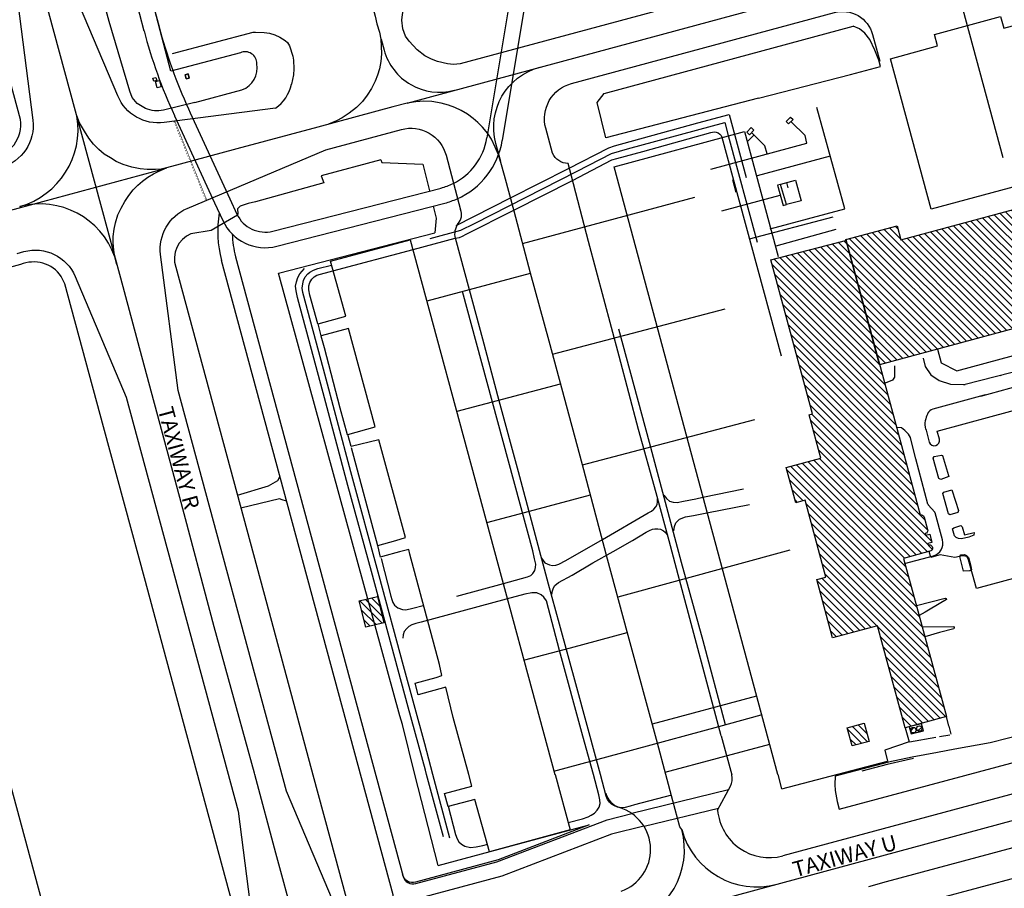
# Model space of a CAD drawing. Units: feet. Extents: x 309499 to 342042, y 315885 to 351457.
# Drawn here: x 326835 to 328732, y 329353 to 331028 of the extents above; entities that cross this region are included whole.
import ezdxf

# ---------------------------------------------------------------- set-up
doc = ezdxf.new("R2010")
doc.units = ezdxf.units.FT
doc.header["$LTSCALE"] = 100
doc.header["$MEASUREMENT"] = 0
for name, color, linetype in [('V-AFLD-ANNO', 40, 'Continuous'), ('V-AFLD-ASPH', 32, 'Continuous'), ('V-AFLD-CONC-HSTN', 41, 'Continuous'), ('V-AFLD-MRKG', 40, 'Continuous'), ('V-AFLD-MRKG-MVMT', 40, 'Continuous'), ('V-AFLD-MRKG-ROAD', 34, 'Continuous'), ('V-BLDG-MAJR-OTLN', 1, 'Continuous'), ('V-BLDG-MAJR-PATT', 1, 'Continuous'), ('V-BLDG-MINR-OTLN', 12, 'Continuous'), ('V-BLDG-TANK-MINR', 8, 'Continuous'), ('V-ROAD-ASPH', 32, 'Continuous'), ('V-ROAD-ASPH-MISC', 32, 'Continuous'), ('V-SITE-CONC', 41, 'Continuous'), ('V-SITE-FENC', 20, 'FENCE'), ('V-SITE-FENC-AOA', 230, 'FENCE_AOA'), ('V-SITE-FENC-GRAL', 1, 'GUARDRAIL')]:
    doc.layers.add(name, color=color, linetype=linetype)
doc.styles.add('L120', font='arial.ttf', dxfattribs={"height": 4})
doc.linetypes.add('FENCE', pattern='A,0.3,-0.04,["X",Standard,S=0.04,R=0,X=-0.015,Y=-0.02],-0.04', length=0.38)
doc.linetypes.add('FENCE_AOA', pattern='A,0.4,-0.05,["XX",Standard,S=0.05,R=0,X=-0.04,Y=-0.025],-0.05', length=0.5)
doc.linetypes.add('GUARDRAIL', pattern='A,0.1,-0.001,["o",Standard,S=0.02,R=0,X=0,Y=0],0', length=0.101)
pattern_1 = [(315, (0.655, 0.362), (7.07106781, 7.07106781), [])]
pattern_2 = [(45, (1.042, 2.411), (-7.07106781, 7.07106781), [])]
pattern_3 = [(315, (0, 0), (7.07106781, 7.07106781), [])]

msp = doc.modelspace()

# ---------------------------------------------------------------- hatches: boundary and pattern name
at = {"layer": 'V-BLDG-MAJR-PATT'}
h = msp.add_hatch(dxfattribs=at)
h.set_pattern_fill('_USER', color=256, scale=10, angle=315, style=0, pattern_type=0)
h.set_pattern_definition(pattern_1)
h.paths.add_polyline_path([(328427, 330603.8), (328525.7, 330630.4), (328533.1, 330602.9), (328993.9, 330727.3), (329051.6, 330513.3), (328492.2, 330362.3)])
h = msp.add_hatch(dxfattribs=at)
h.set_pattern_fill('_USER', color=256, scale=10, angle=315, style=0, pattern_type=0)
h.set_pattern_definition(pattern_1)
edge = h.paths.add_edge_path()
edge.add_line((328427, 330603.8), (328529.7, 330223))
edge.add_line((328529.7, 330223), (328570.3, 330072.9))
edge.add_arc((328572, 330066.8), 6.33, 15.0771, 105.6167, ccw=False)
edge.add_line((328578.1, 330068.5), (328584.6, 330044.4))
edge.add_arc((328578.5, 330042.7), 6.33, -74.9236, 15.0777, ccw=False)
edge.add_line((328580.2, 330036.6), (328580.9, 330033.7))
edge.add_line((328580.9, 330033.7), (328588.7, 330035.8))
edge.add_line((328588.7, 330035.8), (328593, 330019.8))
edge.add_line((328593, 330019.8), (328585.2, 330017.8))
edge.add_line((328585.2, 330017.8), (328586, 330014.9))
edge.add_arc((328587.7, 330008.8), 6.33, -77.0683, 105.1535, ccw=False)
edge.add_line((328589.1, 330002.6), (328538.3, 329988.9))
edge.add_line((328538.3, 329988.9), (328568, 329880.5))
edge.add_line((328568, 329880.5), (328620.9, 329683.9))
edge.add_line((328620.9, 329683.9), (328541.4, 329662))
edge.add_line((328541.4, 329662), (328488.2, 329858.7))
edge.add_line((328488.2, 329858.7), (328401.3, 329835.5))
edge.add_line((328401.3, 329835.5), (328371.1, 329947.9))
edge.add_line((328371.1, 329947.9), (328388.5, 329952.6))
edge.add_line((328388.5, 329952.6), (328348.4, 330101))
edge.add_line((328348.4, 330101), (328331, 330096.3))
edge.add_line((328331, 330096.3), (328312.3, 330164.3))
edge.add_line((328312.3, 330164.3), (328378.8, 330182.2))
edge.add_line((328378.8, 330182.2), (328356.2, 330265.8))
edge.add_line((328356.2, 330265.8), (328363.1, 330267.6))
edge.add_line((328363.1, 330267.6), (328282.7, 330564.8))
edge.add_line((328282.7, 330564.8), (328428.8, 330602.8))
at = {"layer": 'V-BLDG-MINR-OTLN'}
h = msp.add_hatch(dxfattribs=at)
h.set_pattern_fill('_USER', color=256, scale=10, angle=315, style=0, pattern_type=0)
h.set_pattern_definition(pattern_3)
h.paths.add_polyline_path([(327502, 329856.1), (327489.4, 329906.8), (327524.3, 329915.5), (327536.9, 329864.8)])
h = msp.add_hatch(dxfattribs=at)
h.set_pattern_fill('_USER', color=256, scale=10, angle=315, style=0, pattern_type=0)
h.set_pattern_definition(pattern_3)
h.paths.add_polyline_path([(328429.8, 329662), (328462.5, 329670.8), (328471.8, 329635.9), (328439.2, 329627.1)])
at = {"layer": 'V-BLDG-TANK-MINR'}
h = msp.add_hatch(dxfattribs=at)
h.set_pattern_fill('_USER', color=256, scale=10, angle=45, style=0, pattern_type=0)
h.set_pattern_definition(pattern_2)
edge = h.paths.add_edge_path()
edge.add_arc((328557.2, 329657.6), 5.25, 0, 360)
h = msp.add_hatch(dxfattribs=at)
h.set_pattern_fill('_USER', color=256, scale=10, angle=45, style=0, pattern_type=0)
h.set_pattern_definition(pattern_2)
edge = h.paths.add_edge_path()
edge.add_arc((328568.8, 329660.7), 5.25, 0, 360)

# ---------------------------------------------------------------- linework, layer by layer
at = {"layer": 'V-AFLD-ASPH'}
for p, q in [((327961.3, 330885.5), (328441.5, 331015.3)), ((327947.7, 330867.9), (327961.3, 330885.5)), ((328259, 330876.2), (327964.5, 330799.9)), ((327964.5, 330799.9), (327947.7, 330867.9)), ((327530.8, 330757.4), (327416.1, 330726.4))]:
    msp.add_line(p, q, dxfattribs=at)
at = {"layer": 'V-AFLD-ASPH', "ltscale": 0.75}
msp.add_line((327172.4, 330868), (327112.2, 330853.4), dxfattribs=at)
at = {"layer": 'V-AFLD-ASPH', "flags": 128}
for points in [[(326675.2, 331430.7), (326577.6, 331793.1), (326495.3, 332098), (326483.9, 332122.5, 0.318769), (326422.7, 332149.9), (326247, 332102.4, 0.414214), (326166.1, 331961.6), (326423, 331010.3), (326480.1, 330799, 0.414214), (326621, 330718.1), (326780.6, 330761.2, 0.41953), (326836.3, 330835.4), (326771.9, 331074), (326750.8, 331152.2)], [(327264.5, 329251.1), (327112.1, 329815.1), (327077.1, 329944.1), (326996.7, 330242.7), (326922.1, 330518.6), (326915.1, 330532.7, 0.354914), (326836.2, 330555.3), (326676.6, 330512.2, 0.414214), (326595.7, 330371.4), (326908, 329215.2, 0.414214), (327048.8, 329134.3), (327208.5, 329177.4, 0.422274)]]:
    msp.add_lwpolyline(points, format="xyb", close=True, dxfattribs=at)
for points in [[(327126.4, 330928.4), (326928.9, 331682.1)], [(327333.5, 330538.6), (327634.9, 330616.9)], [(327567.5, 329685), (327333.5, 330538.6)], [(327813.6, 328483.8), (328680.8, 328717.3), (328520.4, 329310.6), (328846.8, 329398.2), (329202, 329494), (329466.1, 329565.6), (329410, 329773), (329057.5, 329677.6), (328754.9, 329596.7)], [(327596.3, 329572.3), (327572.8, 329668.7), (327567.5, 329685)], [(328406.5, 329568.7), (328405.8, 329553.1), (328406.2, 329541), (328410.4, 329519.8), (328414.3, 329505.2), (328754.9, 329596.7)], [(327641.6, 329396.3), (327596.3, 329572.3)]]:
    msp.add_lwpolyline(points, dxfattribs=at)
for points in [[(327112.2, 330853.4, -0.153678), (327077.3, 330856.4), (327061.1, 330865.9), (327051.9, 330877.9), (327047.2, 330889.6), (327007.2, 331024.1), (326982.9, 331114.4)], [(327172.4, 330868), (327263.3, 330892.4, 0.359338), (327292, 330942.8, 0.545128), (327260.2, 330964.1), (327126.4, 330928.4)], [(327416.1, 330726.4), (327421.1, 330713.3), (327289.6, 330676.4), (327275.4, 330673.5), (327259.6, 330668.4), (327254.9, 330662.9), (327255.2, 330653.5), (327254.4, 330651), (327203.7, 330621.2), (327165, 330614.8, 0.389976), (327135.6, 330550.4), (327311, 329901.5), (327400.1, 329571.4)], [(327400.1, 329571.4), (327442.8, 329412.9), (327475, 329293.6), (327495.1, 329286, 0.61153), (327554.4, 329339.9)], [(327641.6, 329396.3), (327932.6, 329474.9), (327757, 329407.3), (327597.6, 329364.2, -0.41432), (327573, 329378.3)]]:
    msp.add_lwpolyline(points, format="xyb", dxfattribs=at)
at = {"layer": 'V-AFLD-ASPH'}
for points in [[(328493.8, 330937.3), (328490.6, 330949.9), (328483.2, 330969.1), (328473.5, 330989.6), (328463.7, 331002), (328453.6, 331010.4), (328441.5, 331015.3)], [(328436.2, 330921.8), (328493.8, 330937.3)], [(328259, 330876.2), (328436.2, 330921.8)], [(327530.8, 330757.4), (327532.7, 330752.1), (327611.6, 330748.9), (327624.6, 330697.4)], [(327631.9, 330668.3), (327637.8, 330645), (327634.9, 330616.9)]]:
    msp.add_lwpolyline(points, dxfattribs=at)
at = {"layer": 'V-AFLD-CONC-HSTN'}
for p, q in [((328216, 330694.7), (328209.4, 330718.9)), ((328303.6, 329544.2), (328507.2, 329597.5))]:
    msp.add_line(p, q, dxfattribs=at)
msp.add_lwpolyline([(328513.2, 330952.5), (328603.9, 330977), (328597.9, 330999.2), (328725.4, 331033.7), (328731.3, 331011.4), (328893.5, 331055.2), (328887.6, 331077.5), (329015, 331111.9), (329021, 331089.7), (329111.7, 331114.2), (329190.2, 330823.6), (328591.6, 330662)], close=True, dxfattribs=at)
at = {"layer": 'V-AFLD-CONC-HSTN', "flags": 128}
for points in [[(328296.2, 329571.9), (327980.7, 330744.1), (328232, 330812.1), (328296.6, 330571.2)], [(327700.3, 329572.2), (327670.4, 329681.9), (327656.1, 329740.2), (327603.1, 329726), (327597.2, 329748.1), (327637.7, 329759.3), (327648.6, 329762.9), (327644.1, 329784.4), (327586.9, 329996.8), (327584.6, 330006), (327566.6, 330001.3), (327534.3, 329992.5), (327530.3, 329991.3), (327525.1, 330013.5), (327559.7, 330023.6), (327578.5, 330029.3), (327527, 330217.8), (327473.7, 330204.9), (327467.6, 330227.5), (327520.1, 330242.7), (327468.8, 330432.3), (327416.2, 330417.9), (327410, 330441.1), (327463.2, 330455.7), (327434, 330561.9), (327587.6, 330603), (327866.4, 329572.1)], [(328541.4, 329662), (328548.8, 329635), (328502.2, 329619.3), (328507.2, 329597.5)], [(327866.6, 329572.1), (327895.9, 329465.2), (327740.1, 329422.9), (327712.4, 329524.2), (327660.6, 329510.2), (327653.7, 329535.5), (327706.4, 329549.6), (327700.3, 329572.2)], [(328303.6, 329544.2), (328296.4, 329571.9)]]:
    msp.add_lwpolyline(points, dxfattribs=at)
at = {"layer": 'V-AFLD-MRKG'}
for p, q in [((327581.4, 330867), (329440.2, 331369.2)), ((328730.3, 330761.6), (328625.6, 331149.1)), ((327804.2, 330596), (328136.1, 330685.7)), ((328054.2, 329669.6), (328255.3, 329724)), ((329355.1, 329698.7), (328305.8, 329415.2)), ((329365.3, 329649.6), (327574.5, 329165.8)), ((328187, 329646.8), (328207.2, 329571.3)), ((328079, 329576.5), (328280.4, 329630.9)), ((328505.6, 329365.6), (329381.2, 329602.1)), ((328180, 329503.3), (328204.7, 329549.4)), ((328471.7, 329356.4), (328505.6, 329365.6))]:
    msp.add_line(p, q, dxfattribs=at)
at = {"layer": 'V-AFLD-MRKG', "ltscale": 0.25}
msp.add_line((326808.5, 330658.1), (327117.2, 330741.6), dxfattribs=at)
at = {"layer": 'V-AFLD-MRKG'}
for points in [[(327327.8, 330857), (327113.1, 330829.4, -0.33662), (327024, 330880.6), (326921.2, 331123.8), (326675.3, 332034.1), (326652.8, 332176.6, -0.351766), (326705.8, 332268.9), (326796.2, 332320.4)], [(326413.4, 332170.9, -0.376404), (326512.4, 332122.6), (326610.6, 331890.2), (326828.1, 331085.2), (326860.3, 330834.2, -0.374922), (326799.1, 330742.8), (326786.5, 330739.3)], [(327862, 330770.2), (327848.8, 330818.4, -0.415052), (327898.1, 330904.4), (328405, 331041.4, -0.414284), (328478.6, 330999.1), (328492.4, 330947.9)], [(327531.5, 330990.4), (327537.3, 330969.2, 0.414525), (327672.2, 330891.6)], [(327761.9, 330754.2), (327752.5, 330789.1, -0.413937), (327837.1, 330936.1)], [(327541, 329245.6, -0.33662), (327451.8, 329296.9), (327349.1, 329540), (327140.3, 330312.8), (327106.6, 330574.6, -0.33662), (327157.9, 330663.8), (327424.8, 330776.6), (327570.7, 330816, -0.414929), (327656.6, 330766.5), (327684.7, 330661.3)], [(327898.2, 330725.9), (327891.7, 330750.5, -0.301185), (327862, 330770.2, -1.092926)], [(327674.8, 330606.2, -0.214041), (327680, 330634.5, -0.561566)], [(326830.3, 330577.1), (326843, 330580.6, -0.374922), (326942, 330532.4), (327040.2, 330299.9), (327255.9, 329501.5), (327288.2, 329250.5, -0.374922), (327227, 329159), (327210.3, 329154.5)]]:
    msp.add_lwpolyline(points, format="xyb", dxfattribs=at)
at = {"layer": 'V-AFLD-MRKG', "flags": 128}
for points in [[(327288.3, 329572.4), (327287.7, 329574.7), (327253.1, 329700.7), (327209.8, 329857.1), (327143.8, 330106.5), (327070.4, 330378.3), (327029.6, 330529.5), (326993, 330664.5), (326942.8, 330851), (326870.4, 331117.2), (326813.1, 331329.6), (326773.4, 331476.9), (326677.2, 331831.9), (326589.6, 332157.9), (326589.6, 332157.9)], [(327319.1, 331780.1), (327519.7, 331034.3), (327523.3, 331019.5), (327528.2, 331003.4), (327531, 330990.3), (327531.5, 330976.8), (327532.1, 330961.8), (327531, 330947.1), (327528.2, 330933.2), (327524.5, 330920.9), (327519.9, 330909), (327513, 330895.2), (327504.3, 330882.3), (327495.3, 330870.1), (327483.8, 330858.5), (327469.9, 330847.5), (327456.4, 330838.2), (327445.3, 330832.7), (327430.1, 330826.2)], [(327683.7, 330942.8), (327671, 330941.3), (327659.6, 330942.5), (327639.9, 330947), (327628.5, 330951.8), (327615.6, 330957.8), (327601.1, 330969.4), (327585.3, 330986.4), (327578.3, 330996.1), (327573.5, 331010.4), (327571.6, 331027.1), (327572.6, 331037.6), (327575.6, 331054.6), (327577.4, 331065.3), (327584.5, 331085.6), (327696.3, 331115.6), (327897.1, 331168.5)], [(327129.6, 330962.3), (327284.6, 331003.6), (327289.5, 331003.8), (327305.9, 331002.9), (327316.1, 331001.5), (327326.5, 330998.7), (327336.4, 330994.3), (327346.4, 330987.6), (327350.8, 330983.9), (327354.9, 330977.3), (327361.1, 330957.3), (327362.6, 330949.8), (327363.2, 330932.8), (327362.6, 330921.1), (327358.8, 330903.1)], [(327919.7, 330169.1), (327855.3, 330407.9), (327819.4, 330539.1), (327787.6, 330658.7), (327769.2, 330727.1), (327762.5, 330752.1), (327757.6, 330767.2), (327751.5, 330781.9), (327744.1, 330797.3), (327736.9, 330808.4), (327726.6, 330820.3), (327717.8, 330829.2), (327708.7, 330836.9), (327697.9, 330845.4), (327685.8, 330852.6), (327673.5, 330858.5), (327661.5, 330862.6), (327647.5, 330866.8), (327629.1, 330869.7), (327613.6, 330870.5), (327598.2, 330869.1), (327581.4, 330867), (327553.9, 330859.6), (327409.6, 330820.7), (327253.2, 330778.4), (327144.1, 330748.9), (327118.2, 330741.9), (327107.3, 330739.7), (327096.9, 330739), (327080.6, 330739), (327067, 330740.2), (327051.1, 330743.2), (327034.6, 330748.5), (327021.1, 330754.4), (327009.8, 330761), (326998, 330768.6), (326987.2, 330777.3), (326977.2, 330787.9), (326968.1, 330799.2), (326959.6, 330812.5), (326950.5, 330828.5), (326944.9, 330842.5)], [(328281.5, 330624.6), (328424.9, 330663), (328370.9, 330858.6)], [(327676.3, 330631.1), (327780.8, 330684), (327892.5, 330740.6), (327970.4, 330780.6), (327981.4, 330784.2), (328142.1, 330828.5), (328202.4, 330844.8), (328234.7, 330723.5)], [(328166.8, 330739.6), (328351.9, 330789.5), (328348.9, 330804.1), (328321.5, 330830.7)], [(327625.7, 330606), (327685.3, 330621.6), (327711.3, 330634.8), (327909.3, 330735.4), (327975.4, 330769.9), (328006.6, 330778.9), (328193.7, 330829.5), (328200.6, 330804.3), (328256.3, 330598.7)], [(327409.4, 330441.4), (327393.8, 330496.5), (327392.1, 330506.6), (327392.1, 330514.5), (327393.8, 330521.1), (327397.7, 330527.4), (327402.3, 330532), (327407.9, 330534.8), (327438.3, 330543.7), (327593.1, 330584.7), (327674.3, 330606.3), (327682.8, 330608), (327688, 330610.1), (327695.5, 330613.9), (327787.2, 330660.4), (327900.3, 330717.7), (327976.4, 330757.4), (327985.9, 330760), (328036.1, 330773.5), (328166.8, 330810), (328173.3, 330811.3), (328177.2, 330810.8), (328181.2, 330809.7), (328184.1, 330807.2), (328186.8, 330804.2), (328188.3, 330800.9), (328302.2, 330379.5)], [(328250, 330805.3), (328237.9, 330793.4)], [(328275.5, 330768.8), (328271.2, 330784.3), (328245.4, 330810)], [(328396.7, 330764.3), (328256.3, 330726.5)], [(327022.1, 330555.6), (327018.3, 330570.5), (327016.5, 330583.4), (327015.4, 330597.4), (327015.4, 330609.8), (327017.2, 330624), (327019.8, 330636), (327024.2, 330651.4), (327030.6, 330664.2), (327037.6, 330677), (327045.1, 330688.8), (327053.6, 330699.9), (327062.7, 330708.6), (327071.9, 330716.5), (327082.2, 330724.2), (327092.7, 330730.5), (327101.8, 330735.1), (327112, 330739.7), (327118.2, 330741.9)], [(327990.3, 330379), (327930.9, 330600), (327898.2, 330725.9)], [(328301.5, 330710.8), (328330, 330718.1), (328341, 330678.3), (328312.5, 330671.2)], [(328312.7, 330713.5), (328315.3, 330703.7)], [(328188.3, 330659), (328300.7, 330689.2)], [(328241.1, 330605.4), (328402.6, 330647.3)], [(328292.5, 330591.6), (328408.7, 330623.6)], [(327954.2, 329572.1), (327946.7, 329600.6), (327908.4, 329740), (327875.5, 329861.8), (327854.2, 329939.1), (327796.5, 330155.8), (327759.2, 330292.6), (327727.6, 330411.6), (327701.8, 330506.6), (327674.8, 330606.2)], [(327619, 329572.3), (327616.8, 329580.4), (327583.4, 329702), (327512.7, 329963.3), (327467.6, 330129.7), (327422.5, 330298.7), (327397, 330391.7), (327375.4, 330473), (327370.1, 330491.9), (327367.6, 330504.6), (327366.8, 330513.8), (327368.3, 330522.3), (327370.9, 330530.6), (327375.1, 330537.8), (327379.1, 330543), (327383.7, 330547.7)], [(327631.2, 329572.3), (327615.5, 329631.1), (327574.6, 329781.6), (327527.7, 329955.4), (327473, 330155.8), (327420.2, 330353.6), (327380.3, 330501.7), (327379.6, 330510), (327380.4, 330518.2), (327381.9, 330524.6), (327384.9, 330531.8), (327390.1, 330537.5), (327394.2, 330540.8), (327401.3, 330545), (327409.4, 330547.6), (327435.7, 330554.2)], [(327620.2, 330485.3), (327819.5, 330538.7)], [(327677.3, 329916.1), (327767.1, 329940.6), (327813.4, 329953), (327819.9, 329955.9), (327823.7, 329960), (327827.4, 329965.5), (327829.2, 329971.1), (327829.7, 329977.5), (327827.1, 329988), (327823.8, 330003.4), (327777, 330176.4), (327715.4, 330404.2), (327688.6, 330503.7)], [(327862, 330382.4), (328194.4, 330470.2)], [(327466.6, 330227.2), (327452.7, 330278.6), (327422.2, 330394.6), (327415.8, 330417.3)], [(328194.9, 329667.9), (328151.8, 329829.9), (328110.3, 329981.1), (328084.8, 330077.3), (328048.9, 330212.2), (327989.8, 330431.1)], [(328187, 329646.8), (328106.6, 329947.3), (328086.5, 330022.6), (328061.5, 330115), (328027.8, 330237.4), (327990.3, 330379)], [(327876.8, 330325), (327677.6, 330271.9)], [(328080.1, 329572), (328064.2, 329632.7), (328005.8, 329846.9), (327967.9, 329987.1), (327919.7, 330169.1), (328251.9, 330256.6)], [(327474, 330202.7), (327524.3, 330014)], [(327734.9, 330058.1), (327817.2, 330079.9), (327935.2, 330111.4)], [(328076.2, 330110.8), (328081.4, 330104.5), (328087.1, 330098.9), (328094.4, 330097.1), (328102.2, 330096.6), (328114, 330098.9), (328138.2, 330103.8), (328151.3, 330106.7), (328229.6, 330122.9)], [(327840.6, 329989.1), (327847, 329980.2), (327855.7, 329976.6), (327861.5, 329975.1), (327868.2, 329975.5), (327874.2, 329977.6), (327887.5, 329984.5), (327958, 330025), (328046.2, 330076.4), (328052.5, 330080.2), (328057.1, 330083.7), (328061.1, 330088), (328063.4, 330093), (328064.1, 330098.1), (328064.2, 330103.6)], [(328095.3, 330042.2), (328096.6, 330050.4), (328099.6, 330057.5), (328106.5, 330064.4), (328117.8, 330068.9), (328133.8, 330071.6), (328159.4, 330076.6), (328241.5, 330092.5)], [(327860.5, 329919.4), (327861.8, 329926.1), (327863.6, 329931.8), (327866.5, 329936.8), (327873.3, 329942.3), (327899.8, 329956.7), (327939.4, 329980.1), (327978.7, 330002), (328016.1, 330023.6), (328042.4, 330039.4), (328048.7, 330042.9), (328054.2, 330044.9), (328059.2, 330045.9), (328064.5, 330045.8), (328069.8, 330044.9), (328075.4, 330042.2), (328079, 330039.6), (328083.3, 330033.9)], [(327988.2, 329914.8), (328319.6, 330005.3)], [(327531.3, 329988.8), (327550.5, 329915.8), (327552.3, 329909.6), (327554.3, 329903.6), (327557.3, 329898.6), (327563.6, 329893.3), (327572.8, 329890.3), (327579.2, 329889.9), (327592.4, 329892.6), (327612.5, 329897.7)], [(327940.5, 329572.1), (327920.5, 329645.9), (327875.4, 329811.4), (327850.2, 329907.1), (327845, 329914.2), (327839.6, 329918.5), (327831.3, 329922.7), (327821.9, 329922.4), (327808.3, 329919.7), (327772.3, 329909.9), (327608.5, 329866.1), (327598.6, 329863.5), (327590.6, 329860.4), (327585, 329857.7), (327581, 329853.9), (327576.2, 329847.9), (327573.7, 329841.5), (327573.2, 329835.3)], [(327808.5, 329793.2), (327896.4, 329816.4), (328005.9, 329846.2)], [(327864.5, 329578.7), (328021.1, 329621), (328182.2, 329664.9), (328263.7, 329687)], [(327506.3, 328766.3), (327465.4, 328916.4), (327431.2, 329042.6), (327388.5, 329200.4), (327364.2, 329290.4), (327328.7, 329420.4), (327288.3, 329572.4)], [(327651.4, 329451.9), (327619, 329572.3)], [(327664, 329449.6), (327631.2, 329572.3)], [(327891.7, 329479.5), (327919.3, 329486.4), (327930.2, 329490.4), (327936.4, 329493.5), (327942.9, 329497.8), (327947.8, 329503.1), (327951.8, 329508.9), (327953.7, 329516.4), (327953.1, 329523.2), (327951.1, 329533.1), (327940.5, 329572.1)], [(328091, 329532.3), (328020.1, 329513.6), (328011.4, 329511), (328001.8, 329508.4), (327995.3, 329507.9), (327987.2, 329509.4), (327981.5, 329511.4), (327975.6, 329514.7), (327971.3, 329518.7), (327968, 329523.6), (327965.1, 329530.6), (327954.2, 329572.1)], [(328110.7, 329466.1), (328107.3, 329471.3), (328093.4, 329521.3), (328080.1, 329572)], [(327660.6, 329511.1), (327674.6, 329456.7), (327678, 329448), (327681.5, 329442), (327686.4, 329437.7), (327692.5, 329434.1), (327704, 329431.4), (327714.6, 329432.3), (327727.6, 329435.3), (327736.9, 329437.8)]]:
    msp.add_lwpolyline(points, dxfattribs=at)
for points in [[(328479.8, 331322.4, -0.484734), (328451.8, 331191.9), (328214.4, 331086.2), (327683.7, 330942.8)], [(327327.8, 330857, 0.18872), (327358.8, 330903.1)]]:
    msp.add_lwpolyline(points, format="xyb", dxfattribs=at)
for points in [[(328312.1, 330831.4), (328320.7, 330840), (328325.4, 330835.3), (328316.8, 330826.7)], [(328236.3, 330810.9), (328244.7, 330819.7), (328249.9, 330814.7), (328241.5, 330805.9)], [(328312.4, 330671), (328301.3, 330710.2), (328295.1, 330708.4), (328306.1, 330669.2)]]:
    msp.add_lwpolyline(points, close=True, dxfattribs=at)
at = {"layer": 'V-AFLD-MRKG'}
for centre, radius, start, end in [((326793.1, 330816), 154.3, 285.8349, 9.5037), ((326873.8, 330519.1), 153.4, 19.5487, 104.5508), ((327660.1, 330651.9), 26.4, 318.8542, 21.0004), ((328178.2, 329563.5), 30, 331.8891, 14.9751), ((328003, 329546.6), 40, 195.1178, 252.706), ((327965.8, 329427.3), 85, 289.627, 72.706), ((328279.7, 329511.7), 100, 184.8268, 285.1178), ((327965.9, 329427), 150, 285.1178, 15.1178), ((328255.5, 329505.2), 150, 195.1178, 285.1178)]:
    msp.add_arc(centre, radius, start, end, dxfattribs=at)
at = {"layer": 'V-AFLD-MRKG-MVMT', "const_width": 1, "flags": 128}
for points in [[(327132, 330831.3), (327133.1, 330828.6)], [(327133.9, 330832.1), (327195.6, 330679.7)], [(327134.2, 330825.8), (327135.4, 330823.1)], [(327136.5, 330820.4), (327137.6, 330817.6)], [(327138.7, 330814.9), (327139.8, 330812.2)], [(327140.9, 330809.4), (327142, 330806.7)], [(327143.1, 330803.9), (327144.2, 330801.2)], [(327145.3, 330798.5), (327146.4, 330795.7)], [(327147.6, 330793), (327148.7, 330790.3)], [(327149.8, 330787.5), (327150.9, 330784.8)], [(327152, 330782.1), (327153.1, 330779.3)], [(327154.2, 330776.6), (327155.3, 330773.8)], [(327156.4, 330771.1), (327157.5, 330768.4)], [(327158.6, 330765.6), (327159.8, 330762.9)], [(327160.9, 330760.2), (327162, 330757.4)], [(327163.1, 330754.7), (327164.2, 330752)], [(327165.3, 330749.2), (327166.4, 330746.5)], [(327167.5, 330743.7), (327168.6, 330741)], [(327169.7, 330738.3), (327170.8, 330735.5)], [(327172, 330732.8), (327173.1, 330730.1)], [(327174.2, 330727.3), (327175.3, 330724.6)], [(327176.4, 330721.9), (327177.5, 330719.1)], [(327178.6, 330716.4), (327179.7, 330713.6)], [(327180.8, 330710.9), (327181.9, 330708.2)], [(327183.1, 330705.4), (327184.2, 330702.7)], [(327185.3, 330700), (327186.4, 330697.2)], [(327187.5, 330694.5), (327188.6, 330691.8)], [(327189.7, 330689), (327190.8, 330686.3)], [(327191.9, 330683.5), (327193, 330680.8)]]:
    msp.add_lwpolyline(points, dxfattribs=at)
at = {"layer": 'V-AFLD-MRKG-ROAD'}
for p, q in [((327776.8, 331050.7), (327735.4, 330799.8)), ((327806.4, 331045.8), (327765, 330794.9)), ((327133.6, 330842), (327210.6, 330674.5)), ((327163.7, 330848.3), (327240, 330682.5)), ((328201, 329542.6), (328014.7, 329496.8)), ((328181.9, 329506.8), (328038.4, 329471.6))]:
    msp.add_line(p, q, dxfattribs=at)
msp.add_lwpolyline([(327573.8, 329375.7, 0.414103), (327598.3, 329361.6), (327754.8, 329403.8), (327966.8, 329484.9), (328014.9, 329496.7)], format="xyb", dxfattribs=at)
at = {"layer": 'V-AFLD-MRKG-ROAD', "ltscale": 0.75, "flags": 128}
msp.add_lwpolyline([(328037.8, 329472.5), (327975.4, 329457.1), (327763.8, 329376.2), (327605.8, 329333.6, 0.414164), (327591.7, 329309), (327813.6, 328483.8)], format="xyb", dxfattribs=at)
at = {"layer": 'V-AFLD-MRKG-ROAD'}
for radius, start in [(120, 296.2493), (150, 294.0095)]:
    msp.add_arc((327617, 330819.3), radius, start, 350.6216, dxfattribs=at)
at = {"layer": 'V-BLDG-MAJR-OTLN', "flags": 128}
msp.add_lwpolyline([(328427, 330603.8), (328525.7, 330630.4), (328533.1, 330602.9), (328993.9, 330727.3), (329051.6, 330513.3), (328492.2, 330362.3), (328427, 330603.8)], dxfattribs=at)
msp.add_lwpolyline([(328427, 330603.8), (328529.7, 330223), (328570.3, 330072.9, -0.416975), (328578.1, 330068.5), (328584.6, 330044.4, -0.41422), (328580.2, 330036.6), (328580.9, 330033.7), (328588.7, 330035.8), (328593, 330019.8), (328585.2, 330017.8), (328586, 330014.9, -1.01958), (328589.1, 330002.6), (328538.3, 329988.9), (328568, 329880.5), (328620.9, 329683.9), (328541.4, 329662), (328488.2, 329858.7), (328401.3, 329835.5), (328371.1, 329947.9), (328388.5, 329952.6), (328348.4, 330101), (328331, 330096.3), (328312.3, 330164.3), (328378.8, 330182.2), (328356.2, 330265.8), (328363.1, 330267.6), (328282.7, 330564.8), (328428.8, 330602.8)], format="xyb", close=True, dxfattribs=at)
at = {"layer": 'V-BLDG-MINR-OTLN'}
for points in [[(327502, 329856.1), (327489.4, 329906.8), (327524.3, 329915.5), (327536.9, 329864.8)], [(328429.8, 329662), (328462.5, 329670.8), (328471.8, 329635.9), (328439.2, 329627.1)]]:
    msp.add_lwpolyline(points, close=True, dxfattribs=at)
at = {"layer": 'V-BLDG-TANK-MINR'}
for centre in [(328557.2, 329657.6), (328568.8, 329660.7)]:
    msp.add_circle(centre, 5.25, dxfattribs=at)
at = {"layer": 'V-ROAD-ASPH'}
for p, q in [((326876.5, 331765.2), (327074.5, 331006.5)), ((326903.5, 331771.8), (327103.5, 331014.2)), ((327160.3, 330855.6), (327163.7, 330848.3)), ((327133.1, 330843.1), (327133.6, 330842)), ((327323, 330619.9), (327646.9, 330703.1)), ((327240, 330682.5), (327253.6, 330652.9)), ((327210.6, 330674.5), (327226.3, 330640.4)), ((327330.5, 330590.8), (327654.3, 330674.1)), ((327554.4, 329339.9), (327223.9, 330563.3)), ((328775.2, 330354.6), (328656.8, 330324)), ((328725.3, 330341.7), (328726.1, 330341.9)), ((328687.1, 330301.7), (328761.6, 330322)), ((328693.5, 330303.4), (328594.6, 330276.4)), ((328696.7, 330304.3), (328693.5, 330303.4)), ((328707.1, 330262.3), (328873.9, 330307.6)), ((328602.8, 330234), (328707.1, 330262.3)), ((328581, 330238.2), (328581.6, 330236)), ((328581.6, 330236), (328587.8, 330213.3)), ((328607.4, 330218.9), (328602.8, 330234)), ((328585.3, 330093.4), (328561.7, 330180.9)), ((328598.4, 330078.2), (328586, 330092.2)), ((328613.3, 330024.4), (328599.1, 330077)), ((328540.2, 329978.7), (328595.7, 329993.7)), ((328914.8, 329686.9), (328705.1, 329633.4))]:
    msp.add_line(p, q, dxfattribs=at)
msp.add_lwpolyline([(327250.9, 330570.7), (327573.8, 329375.7)], dxfattribs=at)
at = {"layer": 'V-ROAD-ASPH', "flags": 128}
for points in [[(328520.9, 330360.1), (328520.7, 330338.4), (328516.7, 330332.5), (328503.1, 330326.5)], [(328575.8, 330374.9), (328579.7, 330358.8), (328590.7, 330342.6), (328606.9, 330331.6), (328629, 330324.8), (328653.7, 330324), (328656.8, 330324)], [(328561.7, 330180.9), (328555.1, 330208.4), (328551.7, 330221.9), (328547.7, 330228.1), (328541, 330235.5), (328534.2, 330240.5), (328526.3, 330241.1)], [(328563.1, 329898.2), (328618.3, 329912.3), (328620.5, 329911.2), (328621.1, 329909.4), (328589.5, 329890.9), (328579.7, 329885.3), (328568.4, 329878.9)], [(328574.4, 329856.6), (328634.3, 329857.6), (328635.6, 329855.5), (328634.9, 329853.3), (328607.7, 329845.7), (328579.5, 329837.7)], [(328705.1, 329633.4), (328637.4, 329620.9), (328603.6, 329614.6), (328554.7, 329605.7), (328509, 329596), (328406.5, 329568.7)]]:
    msp.add_lwpolyline(points, dxfattribs=at)
for points in [[(328625.3, 330146.9), (328609.9, 330141.2), (328606.4, 330142.8), (328595.5, 330181.9), (328597.4, 330185.3), (328611.5, 330188.2), (328613.1, 330187.3), (328625, 330148.6)], [(328642.8, 330077.2), (328627.2, 330073), (328624.7, 330074.7), (328614, 330113.9), (328615.7, 330116.8), (328631.3, 330121), (328638.3, 330099), (328643.9, 330080.9)], [(328674.6, 330038.7), (328673.6, 330033.4), (328664.3, 330029.5), (328649.9, 330026.5), (328644.1, 330026.9), (328639.7, 330029.4), (328636.5, 330032.4), (328632.7, 330045.7), (328634.9, 330048.1), (328648.4, 330052.4), (328651.1, 330049.9), (328656, 330034.6)], [(328653.8, 329964.1), (328646.7, 329992.7), (328648.7, 329995.5), (328655.7, 329996.5), (328659.9, 329994.3), (328663.7, 329990.8), (328667.2, 329976.7), (328669.5, 329967.1), (328665.9, 329965)]]:
    msp.add_lwpolyline(points, close=True, dxfattribs=at)
at = {"layer": 'V-ROAD-ASPH'}
for centre, radius, start, end in [((328041.6, 331261), 1000, 194.7429, 204.7027), ((328041.6, 331261), 970, 194.7429, 204.7027), ((327617, 330819.3), 120, 284.4152, 296.2493), ((327617, 330819.3), 150, 284.4152, 294.0095), ((327430.5, 330619.2), 214, 170.3198, 195.1174), ((327308.1, 330678), 60, 204.7027, 284.4152), ((327308.1, 330678), 90, 204.7027, 284.4152), ((327430.5, 330619.2), 186, 181.5136, 195.1174), ((328646.7, 330239.9), 68, 155.6048, 167.7038), ((328598.6, 330261.7), 15.3, 105.2674, 155.6048), ((328611.4, 330247.6), 32, 167.7038, 197.2325), ((328597.6, 330216.2), 10.2, 196.8498, 15.0439), ((328588.2, 330094.2), 3, 195.124, 221.689), ((328596.2, 330076.2), 3, 15.124, 41.689), ((328589.2, 330017.9), 25, 285.124, 15.124)]:
    msp.add_arc(centre, radius, start, end, dxfattribs=at)
at = {"layer": 'V-ROAD-ASPH-MISC', "flags": 128}
for points in [[(327254.4, 330110.9), (327314.2, 330128.7), (327332.3, 330139.1), (327336.1, 330146.4)], [(327348.9, 330099), (327341.1, 330102), (327335.5, 330103.5), (327261.2, 330085.8)]]:
    msp.add_lwpolyline(points, dxfattribs=at)
at = {"layer": 'V-SITE-CONC'}
for p, q in [((327096.6, 330908.7), (327104.2, 330910.7)), ((327099.8, 330896.1), (327096.6, 330908.7)), ((327104.2, 330910.7), (327107.6, 330898.1)), ((327153.6, 330921.5), (327159.9, 330923)), ((327155.6, 330913.9), (327153.6, 330921.5)), ((327161.8, 330915.2), (327155.6, 330913.9)), ((327159.9, 330923), (327161.8, 330915.2)), ((327107.6, 330898.1), (327099.8, 330896.1))]:
    msp.add_line(p, q, dxfattribs=at)
at = {"layer": 'V-SITE-CONC', "flags": 128}
for points in [[(327099.2, 330910.4), (327093.3, 330908.9), (327091.7, 330914.8), (327097.6, 330916.4)], [(327104.2, 330910.7), (327107.6, 330898.1), (327099.8, 330896.1), (327096.6, 330908.7)], [(327161.8, 330915.2), (327159.9, 330923), (327153.6, 330921.5), (327155.6, 330913.9)], [(328576.5, 329656.6), (328572.9, 329670.1), (328549.1, 329663.7), (328552.7, 329650.2)]]:
    msp.add_lwpolyline(points, close=True, dxfattribs=at)
at = {"layer": 'V-SITE-FENC', "flags": 128}
for points in [[(328625.5, 329665), (328620.9, 329683.9)], [(328625.5, 329665), (328629.6, 329649.8)]]:
    msp.add_lwpolyline(points, dxfattribs=at)
at = {"layer": 'V-SITE-FENC-AOA', "flags": 128}
for points in [[(328603.7, 330392.4), (328611, 330365.7), (328641.2, 330350.4), (329125.2, 330481.4), (329122.8, 330490), (329180.1, 330505.4), (329199.6, 330510.6), (329229.8, 330518.7), (329232.2, 330511.5), (329562.9, 330600.5), (329591.9, 330659.3), (329559.8, 330901.8), (329527.1, 331146.9), (329521.5, 331175.5), (329513.8, 331213.7), (329468.5, 331360.9), (329439.1, 331468.2), (329442.3, 331496.5), (329434.3, 331525.7), (329425.1, 331561.9), (329410, 331620.7), (329459.6, 331640.3), (329449.2, 331678.7), (329377.7, 332193.2), (329317.5, 332177.2)], [(328520.7, 327592.4), (328502.2, 327609.5), (328496.1, 327614.5), (328469.7, 327638.9), (328451, 327655.7), (328494.2, 327707.4), (328522.4, 327709.5), (328190.6, 328474.7), (328803.5, 328672.7), (328640.5, 329277.6), (328735.2, 329303.7), (329056, 329390.8), (329495.1, 329510), (329419.6, 329789.5), (329394.6, 329782.8), (329372.6, 329865), (329369.7, 329878.6), (329363.5, 329862.6), (329314.8, 329849.1), (329309, 329871.4), (329473.6, 329915.9), (329559.6, 329939.1), (329539.3, 330014.9), (329176.6, 329917.2), (329172.5, 329917.4), (329135.1, 330054.2), (328678.6, 329930.6), (328663.5, 329985.9), (328660.1, 329992.2), (328652.1, 329994.1), (328637.3, 329990.6), (328608.9, 329995.4), (328591, 329990.3), (328587.7, 330002.2)]]:
    msp.add_lwpolyline(points, dxfattribs=at)
at = {"layer": 'V-SITE-FENC-GRAL', "flags": 128}
for points in [[(328549.6, 329635.3), (328600.3, 329644.1)], [(328607.5, 329645.6), (328627.7, 329648.8)], [(328557.7, 329603), (328506.4, 329591.5), (328457.9, 329578.7)]]:
    msp.add_lwpolyline(points, dxfattribs=at)

# ---------------------------------------------------------------- texts
at = {"layer": 'V-AFLD-ANNO', "style": 'L120'}
for s, rotation, p in [('TAXIWAY R', 285.0737, (327100.8, 330276.4)), ('TAXIWAY U', 15.2292, (328329.5, 329373.6))]:
    msp.add_text(s, height=30, rotation=rotation, dxfattribs=at).set_placement(p)

doc.saveas('drawing.dxf')
